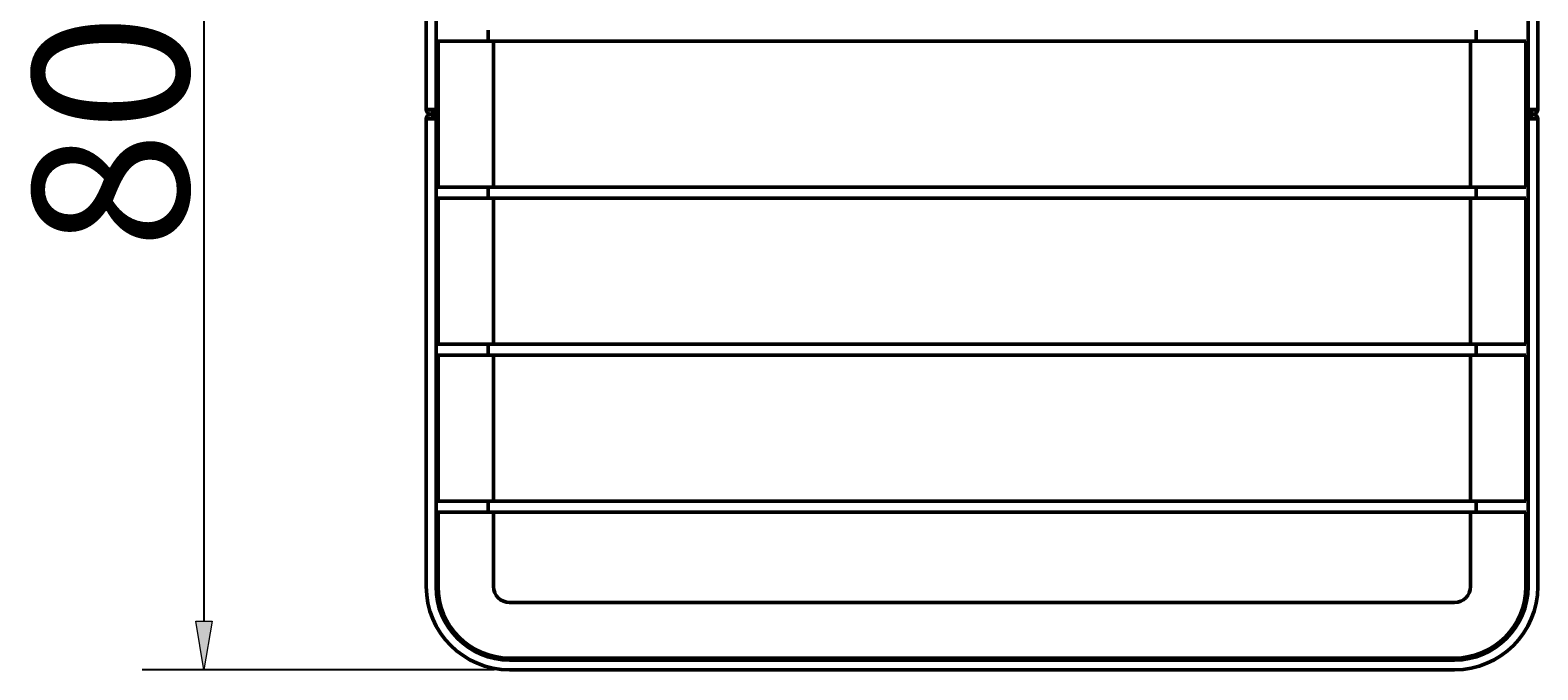
# Model space of a CAD drawing. Units: millimetres. Extents: x 151 to 271, y -281 to -16.
# Drawn here: x 151 to 271, y -281 to -230 of the extents above; entities that cross this region are included whole.
import ezdxf

# ---------------------------------------------------------------- set-up
doc = ezdxf.new("R2010")
doc.units = ezdxf.units.MM
doc.header["$MEASUREMENT"] = 0
doc.layers.add('Calque 1', color=7, linetype='Continuous', lineweight=0)

# ---------------------------------------------------------------- blocks, each defined once
blk = doc.blocks.new('Block_4')
at = {"layer": 'Calque 1', "char_height": 0.2, "attachment_point": 7, "rotation": 90}
for s, insert in [('\\C18;\\c0;\\FISOCPEUR|b0|i0|c1;\\H12.395084;\\W1.000000;800', (163.39, -246.98)), ('\\C18;\\c0;\\FISOCPEUR|b0|i0|c1;\\H5.429637;\\W1.000000; ', (159.91, -250.24))]:
    blk.add_mtext(s, dxfattribs=dict(at, insert=insert))
blk = doc.blocks.new('Block_3')
at = {"layer": 'Calque 1', "true_color": 0x000000, "transparency": 33554687}
h = blk.add_hatch(color=18, dxfattribs=at)
h.dxf.hatch_style = 2
h.paths.add_polyline_path([(163.98, -195.77), (165.28, -195.77), (164.63, -191.89)])
h = blk.add_hatch(color=18, dxfattribs=at)
h.dxf.hatch_style = 2
h.paths.add_polyline_path([(163.98, -276.66), (165.28, -276.66), (164.63, -280.54)])
at = {"layer": 'Calque 1', "color": 18, "lineweight": 25, "true_color": 0x000000}
for p, q in [((187.77, -191.89), (159.7, -191.89)), ((164.63, -195.77), (164.63, -276.66)), ((187.77, -280.54), (159.7, -280.54))]:
    blk.add_line(p, q, dxfattribs=at)
at = {"layer": 'Calque 1'}
for points in [[(163.98, -195.77), (165.28, -195.77), (164.63, -191.89), (164.63, -191.89)], [(163.98, -276.66), (165.28, -276.66), (164.63, -280.54), (164.63, -280.54)]]:
    blk.add_lwpolyline(points, close=True, dxfattribs=at)
blk.add_blockref('Block_4', (0, 0), dxfattribs=at)
blk = doc.blocks.new('Block_0')
at = {"layer": 'Calque 1', "color": 18, "lineweight": 50, "true_color": 0x000000}
for p, q in [((182.36, -235.83), (182.36, -198.54)), ((183.14, -235.83), (183.14, -198.54)), ((270.23, -198.54), (270.23, -235.83)), ((271.01, -198.54), (271.01, -235.83)), ((187.29, -230.4), (187.29, -229.51)), ((266.08, -230.4), (266.08, -229.51)), ((187.73, -230.4), (183.3, -230.4)), ((183.3, -230.4), (183.3, -242.03)), ((265.63, -230.4), (187.73, -230.4)), ((187.73, -242.03), (187.73, -230.4)), ((270.06, -230.4), (265.63, -230.4)), ((265.63, -230.4), (265.63, -242.03)), ((270.06, -242.03), (270.06, -230.4)), ((183.14, -235.83), (182.36, -235.83)), ((183.14, -236.6), (182.36, -236.6)), ((182.36, -273.89), (182.36, -236.6)), ((182.75, -235.94), (183.3, -235.94)), ((183.3, -236.22), (182.75, -236.22)), ((182.75, -236.22), (183.3, -236.22)), ((183.3, -236.49), (182.75, -236.49)), ((183.14, -235.83), (183.25, -235.83)), ((183.14, -273.89), (183.14, -236.6)), ((183.14, -236.6), (183.25, -236.6)), ((183.25, -235.83), (183.3, -235.83)), ((183.25, -236.6), (183.3, -236.6)), ((270.12, -235.83), (270.06, -235.83)), ((270.06, -235.94), (270.62, -235.94)), ((270.62, -236.22), (270.06, -236.22)), ((270.06, -236.22), (270.62, -236.22)), ((270.62, -236.49), (270.06, -236.49)), ((270.12, -236.6), (270.06, -236.6)), ((270.23, -235.83), (270.12, -235.83)), ((270.23, -236.6), (270.12, -236.6)), ((270.23, -235.83), (271.01, -235.83)), ((270.23, -236.6), (270.23, -273.89)), ((270.23, -236.6), (271.01, -236.6)), ((271.01, -236.6), (271.01, -273.89)), ((183.3, -242.03), (187.73, -242.03)), ((187.29, -242.03), (187.29, -242.92)), ((187.73, -242.03), (265.63, -242.03)), ((265.63, -242.03), (270.06, -242.03)), ((266.08, -242.03), (266.08, -242.92)), ((187.73, -242.92), (183.3, -242.92)), ((183.3, -242.92), (183.3, -254.56)), ((265.63, -242.92), (187.73, -242.92)), ((187.73, -254.56), (187.73, -242.92)), ((270.06, -242.92), (265.63, -242.92)), ((265.63, -242.92), (265.63, -254.56)), ((270.06, -254.56), (270.06, -242.92)), ((183.3, -254.56), (187.73, -254.56)), ((187.29, -254.56), (187.29, -255.44)), ((187.73, -254.56), (265.63, -254.56)), ((265.63, -254.56), (270.06, -254.56)), ((266.08, -254.56), (266.08, -255.44)), ((187.73, -255.44), (183.3, -255.44)), ((183.3, -255.44), (183.3, -267.08)), ((265.63, -255.44), (187.73, -255.44)), ((187.73, -267.08), (187.73, -255.44)), ((270.06, -255.44), (265.63, -255.44)), ((265.63, -255.44), (265.63, -267.08)), ((270.06, -267.08), (270.06, -255.44)), ((183.3, -267.08), (187.73, -267.08)), ((187.73, -267.96), (183.3, -267.96)), ((183.3, -267.96), (183.3, -273.89)), ((187.29, -267.08), (187.29, -267.96)), ((187.73, -267.08), (265.63, -267.08)), ((265.63, -267.96), (187.73, -267.96)), ((187.73, -273.89), (187.73, -267.96)), ((265.63, -267.08), (270.06, -267.08)), ((270.06, -267.96), (265.63, -267.96)), ((265.63, -267.96), (265.63, -273.89)), ((266.08, -267.08), (266.08, -267.96)), ((270.06, -273.89), (270.06, -267.96)), ((183.25, -273.89), (183.14, -273.89)), ((183.3, -273.89), (183.25, -273.89)), ((270.06, -273.89), (270.12, -273.89)), ((270.12, -273.89), (270.23, -273.89)), ((264.36, -275.17), (189.01, -275.17)), ((189.01, -279.65), (189.01, -279.6)), ((189.01, -279.6), (264.36, -279.6)), ((189.01, -279.76), (189.01, -279.65)), ((264.36, -279.76), (189.01, -279.76)), ((264.36, -279.65), (264.36, -279.6)), ((264.36, -279.76), (264.36, -279.65)), ((264.36, -280.54), (189.01, -280.54))]:
    blk.add_line(p, q, dxfattribs=at)
for points in [[(182.36, -235.83), (182.36, -236.04), (182.53, -236.22), (182.75, -236.22)], [(182.75, -236.22), (182.53, -236.22), (182.36, -236.39), (182.36, -236.6)], [(182.64, -235.83), (182.64, -235.89), (182.69, -235.94), (182.75, -235.94)], [(182.75, -236.49), (182.69, -236.49), (182.64, -236.54), (182.64, -236.6)], [(270.62, -236.22), (270.83, -236.22), (271.01, -236.04), (271.01, -235.83)], [(270.62, -235.94), (270.68, -235.94), (270.73, -235.89), (270.73, -235.83)], [(271.01, -236.6), (271.01, -236.39), (270.83, -236.22), (270.62, -236.22)], [(270.73, -236.6), (270.73, -236.54), (270.68, -236.49), (270.62, -236.49)], [(182.36, -273.89), (182.36, -277.56), (185.34, -280.54), (189.01, -280.54)], [(183.14, -273.89), (183.14, -277.13), (185.76, -279.76), (189.01, -279.76)], [(183.3, -273.89), (183.3, -277.04), (185.86, -279.6), (189.01, -279.6)], [(187.73, -273.89), (187.73, -274.6), (188.3, -275.17), (189.01, -275.17)], [(264.36, -279.76), (267.6, -279.76), (270.23, -277.13), (270.23, -273.89)], [(264.36, -280.54), (268.03, -280.54), (271.01, -277.56), (271.01, -273.89)], [(264.36, -275.17), (265.06, -275.17), (265.63, -274.6), (265.63, -273.89)], [(264.36, -279.6), (267.51, -279.6), (270.06, -277.04), (270.06, -273.89)]]:
    blk.add_open_spline(points, degree=3, dxfattribs=at)
at = {"layer": 'Calque 1'}
blk.add_blockref('Block_3', (0, 0), dxfattribs=at)

msp = doc.modelspace()

# ---------------------------------------------------------------- block references
at = {"layer": 'Calque 1'}
msp.add_blockref('Block_0', (0, 0), dxfattribs=at)

doc.saveas('drawing.dxf')
